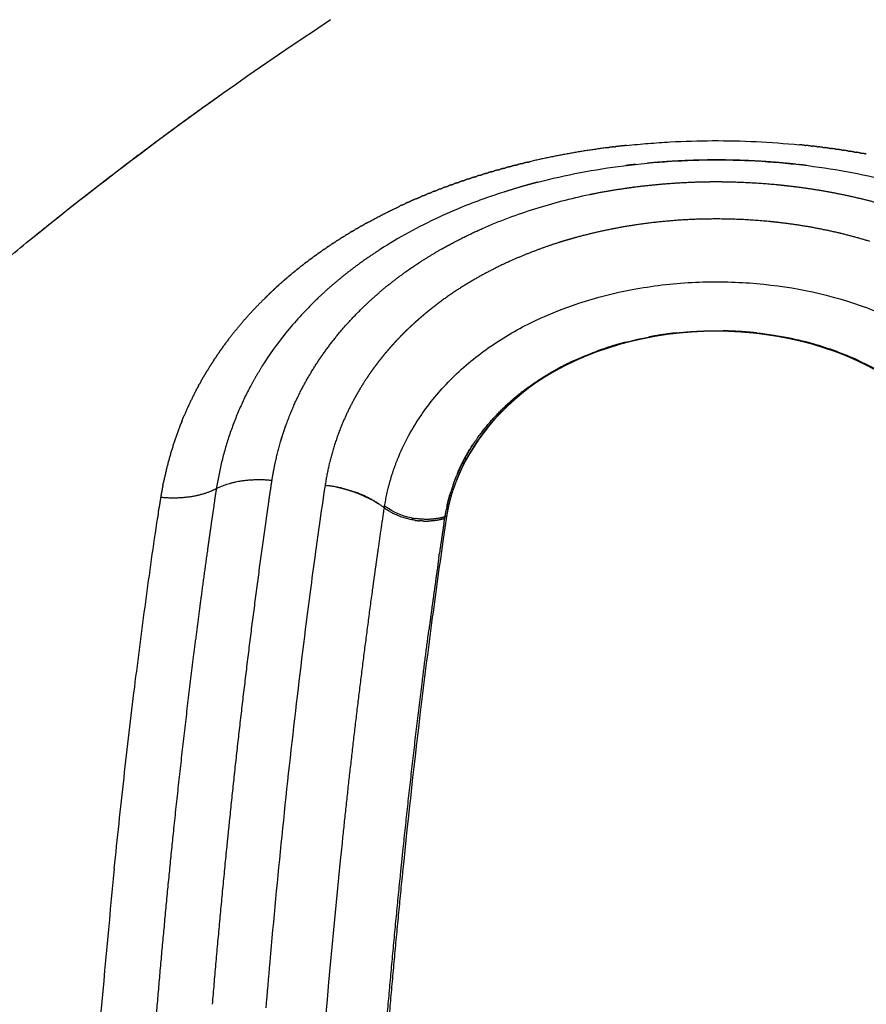
# Model space of a CAD drawing. Units: millimetres. Extents: x -1496 to 19075, y -569 to 13133.
# Drawn here: x 9379 to 9505, y 6122 to 6267 of the extents above; entities that cross this region are included whole.
import ezdxf

# ---------------------------------------------------------------- set-up
doc = ezdxf.new("R2010")
doc.units = ezdxf.units.MM
doc.layers.add('MAKE2D VISIBLE LINES', color=7, linetype='Continuous')
doc.dimstyles.new('Qitele', dxfattribs={"dimscale": 85, "dimtxt": 4, "dimasz": 5, "dimexe": 4, "dimexo": 0, "dimgap": 3, "dimtad": 1, "dimdec": 0, "dimrnd": 10, "dimzin": 1, "dimtxsty": 'Standard', "dimblk": 'OBLIQUE', "dimcen": 5, "dimdle": 4, "dimclrd": 256, "dimclre": 256, "dimclrt": 256, "dimadec": 0, "dimazin": 0, "dimtfac": 1, "dimtdec": 0, "dimtmove": 0, "dimatfit": 3, "dimldrblk": 'OBLIQUE', "dimfxl": 6, "dimfxlon": 1, "dimlwd": 40, "dimlwe": 30, "dimarcsym": 0})

# ---------------------------------------------------------------- blocks, each defined once
blk = doc.blocks.new('_Oblique')
at = {"color": 0, "linetype": 'ByBlock', "lineweight": -2}
blk.add_line((-0.5, -0.5), (0.5, 0.5), dxfattribs=at)
blk = doc.blocks.new('*D7')
at = {"lineweight": 30, "transparency": 16777216}
for p, q in [((4129.37, 10732.12), (4129.37, 11582.12)), ((14617.31, 10732.12), (14617.31, 11582.12))]:
    blk.add_line(p, q, dxfattribs=at)
at = {"lineweight": 40, "transparency": 16777216}
blk.add_line((3789.37, 11242.12), (14957.31, 11242.12), dxfattribs=at)
at = {"layer": 'Defpoints', "color": 0, "transparency": 16777216}
for p in [(14617.31, 11242.12), (14617.31, 6477.26), (4129.37, 5848.76)]:
    blk.add_point(p, dxfattribs=at)
at = {"lineweight": 40, "transparency": 16777216, "xscale": 425, "yscale": 425, "zscale": 425, "rotation": 180}
blk.add_blockref('_Oblique', (4129.37, 11242.12), dxfattribs=at)
at = {"lineweight": 40, "transparency": 16777216, "xscale": 425, "yscale": 425, "zscale": 425}
blk.add_blockref('_Oblique', (14617.31, 11242.12), dxfattribs=at)
at = {"transparency": 16777216, "insert": (9373.34, 11652.52), "char_height": 297.5, "attachment_point": 5}
blk.add_mtext('10490', dxfattribs=at)
blk = doc.blocks.new('*D9')
at = {"lineweight": 40, "transparency": 16777216}
blk.add_line((1760.02, 9206.99), (1760.02, 2320.84), dxfattribs=at)
at = {"lineweight": 30, "transparency": 16777216}
for p, q in [((2270.02, 8866.99), (1420.02, 8866.99)), ((2270.02, 2660.84), (1420.02, 2660.84))]:
    blk.add_line(p, q, dxfattribs=at)
at = {"layer": 'Defpoints', "color": 0, "transparency": 16777216}
for p in [(10730.47, 8866.99), (1760.02, 2660.84), (7072.08, 2660.84)]:
    blk.add_point(p, dxfattribs=at)
at = {"lineweight": 40, "transparency": 16777216, "xscale": 425, "yscale": 425, "zscale": 425}
for p, rotation in [((1760.02, 8866.99), 90), ((1760.02, 2660.84), 270)]:
    blk.add_blockref('_Oblique', p, dxfattribs=dict(at, rotation=rotation))
at = {"transparency": 16777216, "insert": (1349.62, 5744.66), "char_height": 297.5, "attachment_point": 5, "rotation": 90}
blk.add_mtext('6210', dxfattribs=at)
blk = doc.blocks.new('*D10')
at = {"lineweight": 40, "transparency": 16777216}
blk.add_line((1006.32, 11194.31), (1006.32, 236.83), dxfattribs=at)
at = {"lineweight": 30, "transparency": 16777216}
for p, q in [((1516.32, 10854.31), (666.32, 10854.31)), ((1516.32, 576.83), (666.32, 576.83))]:
    blk.add_line(p, q, dxfattribs=at)
at = {"layer": 'Defpoints', "color": 0, "transparency": 16777216}
for p in [(10598.75, 10854.31), (1006.32, 576.83), (6739.07, 576.83)]:
    blk.add_point(p, dxfattribs=at)
at = {"lineweight": 40, "transparency": 16777216, "xscale": 425, "yscale": 425, "zscale": 425}
for p, rotation in [((1006.32, 10854.31), 90), ((1006.32, 576.83), 270)]:
    blk.add_blockref('_Oblique', p, dxfattribs=dict(at, rotation=rotation))
at = {"transparency": 16777216, "insert": (595.92, 5744.66), "char_height": 297.5, "attachment_point": 5, "rotation": 90}
blk.add_mtext('10280', dxfattribs=at)

msp = doc.modelspace()

# ---------------------------------------------------------------- linework, layer by layer
at = {"layer": 'MAKE2D VISIBLE LINES'}
for points, knots in [([(9366.68, 6222.49), (9369.06, 6224.55), (9373.78, 6228.6), (9383.42, 6236.58), (9400.3, 6249.83), (9415.32, 6260.46), (9425.44, 6267.1)], [0, 0, 0, 0, 9.646853, 19.068806, 38.364433, 75.451501, 75.451501, 75.451501, 75.451501]), ([(9469.17, 6248.51), (9470.23, 6248.62), (9472.38, 6248.82), (9476.62, 6249.11), (9484.08, 6249.34), (9490.46, 6249.02), (9494.72, 6248.61)], [0, 0, 0, 0, 3.287818, 6.601552, 13.033091, 26.159635, 26.159635, 26.159635, 26.159635]), ([(9456.05, 6243.08), (9458.13, 6243.62), (9462.34, 6244.58), (9468.89, 6245.59), (9475.57, 6246.23), (9484.68, 6246.53), (9493.66, 6245.95), (9502.51, 6244.58), (9506.8, 6243.6), (9508.93, 6243.05)], [0, 0, 0, 0, 6.592856, 13.222743, 20.298807, 27.162424, 41.145672, 47.840239, 54.614012, 54.614012, 54.614012, 54.614012]), ([(9451.01, 6241.61), (9450.13, 6241.33), (9448.46, 6240.76), (9445.23, 6239.57), (9439.88, 6237.29), (9435.51, 6234.9), (9432.74, 6233.12)], [0, 0, 0, 0, 2.817944, 5.429356, 10.539377, 20.653596, 20.653596, 20.653596, 20.653596]), ([(9447.99, 6236.29), (9448.58, 6236.55), (9449.83, 6237.08), (9452.36, 6238.06), (9456.95, 6239.64), (9460.97, 6240.69), (9463.68, 6241.26)], [0, 0, 0, 0, 1.985136, 4.140012, 8.335177, 16.851822, 16.851822, 16.851822, 16.851822]), ([(9435.34, 6202.16), (9436.21, 6204.29), (9438.35, 6208.33), (9442.78, 6213.8), (9448.23, 6218.47), (9457.11, 6223.8), (9467.53, 6227.12), (9478.7, 6228.44), (9490.1, 6228.33), (9501.05, 6226.19), (9510.88, 6222), (9519.2, 6216.81), (9525.78, 6209.95), (9529.44, 6202.7), (9530.83, 6198.45), (9531.27, 6196.27), (9531.44, 6195.19)], [0, 0, 0, 0, 7.052566, 13.953096, 21.486466, 28.962906, 45.610622, 54.685745, 63.405816, 80.480548, 88.615237, 96.067659, 110.455682, 117.304156, 120.808891, 124.138386, 124.138386, 124.138386, 124.138386]), ([(9423.71, 6226.08), (9423.33, 6225.72), (9422.56, 6224.96), (9421.06, 6223.42), (9418.62, 6220.66), (9416.76, 6218.15), (9415.65, 6216.42)], [0, 0, 0, 0, 1.608593, 3.323134, 6.585307, 12.895555, 12.895555, 12.895555, 12.895555]), ([(9509.06, 6213.44), (9501.97, 6218.31), (9492.16, 6221.05), (9472.68, 6221.04), (9462.95, 6218.34), (9455.78, 6213.41)], [2.25, 2.25, 2.25, 2.25, 2.5, 2.5, 2.7499999, 2.7499999, 2.7499999, 2.7499999]), ([(9461.58, 6216.79), (9461.58, 6216.79), (9461.58, 6216.79), (9463.66, 6217.73), (9465.86, 6218.53), (9469.57, 6219.58), (9470.99, 6219.91), (9472.43, 6220.19)], [0.3125001, 0.3125001, 0.3125001, 0.3125001, 0.3125001, 0.3125001, 0.3750001, 0.3750001, 0.4131495, 0.4131495, 0.4131495, 0.4131495]), ([(9503.33, 6216.77), (9501.26, 6217.72), (9499.06, 6218.52), (9495.35, 6219.57), (9493.92, 6219.91), (9492.47, 6220.18)], [0.3125, 0.3125, 0.3125, 0.3125, 0.375, 0.375, 0.4133331, 0.4133331, 0.4133331, 0.4133331]), ([(9424.62, 6198.26), (9424.3, 6196.27), (9423.81, 6192.86), (9423.09, 6187.6), (9421.86, 6178.5), (9419.39, 6158.48), (9417.54, 6140.26), (9416.45, 6127.9)], [8.854658, 8.854658, 8.854658, 8.854658, 15.042985, 19.421014, 25.107795, 43.214511, 81.254845, 81.254845, 81.254845, 81.254845]), ([(9393.47, 6141.63), (9393.7, 6143.85), (9394.16, 6148.32), (9395.14, 6157.26), (9396.42, 6168.19), (9398.08, 6181.02), (9399.26, 6189.38), (9399.88, 6193.52)], [0, 0, 0, 0, 6.838556, 13.782092, 27.566106, 40.596168, 53.436811, 53.436811, 53.436811, 53.436811]), ([(9442.13, 6190.73), (9441.85, 6188.75), (9441.28, 6184.77), (9440.15, 6176.5), (9438.3, 6161.98), (9436.91, 6149.45), (9436.08, 6141.2)], [0, 0, 0, 0, 6.120062, 12.327002, 25.583475, 50.998756, 50.998756, 50.998756, 50.998756]), ([(9418.87, 5975.51), (9418.87, 5982.89), (9418.96, 5997.6), (9419.48, 6026.81), (9421.27, 6076.13), (9424.33, 6118.04), (9427.17, 6145.4)], [0, 0, 0, 0, 22.605662, 45.115923, 89.563765, 173.914508, 173.914508, 173.914508, 173.914508]), ([(9393.47, 6141.63), (9391.86, 6125.68), (9390.49, 6109.27), (9388.74, 6083.13), (9388.19, 6073.69), (9387.72, 6064.12)], [-4.7265334, -4.7265334, -4.7265334, -4.7265334, -4.5, -4.5, -4.3749586, -4.3749586, -4.3749586, -4.3749586])]:
    msp.add_open_spline(points, degree=3, knots=knots, dxfattribs=at)
for points, weights, degree in [([(9380.95, 6234.51), (9394.85, 6245.84), (9409.48, 6256.21)], [1, 0.999431632001, 1], 2), ([(9466.37, 6248.18), (9460.56, 6247.44), (9454.86, 6246.11)], [1, 0.998663786391, 1], 2), ([(9466.37, 6248.18), (9466.46, 6248.2), (9466.56, 6248.21)], [1, 0.999999702852, 1], 2), ([(9467.3, 6248.3), (9466.93, 6248.26), (9466.56, 6248.21)], [1, 0.99999516534, 1], 2), ([(9467.3, 6248.3), (9467.39, 6248.31), (9467.48, 6248.32)], [1, 0.99999975057, 1], 2), ([(9469.17, 6248.51), (9468.32, 6248.42), (9467.48, 6248.32)], [1, 0.999979640137, 1], 2), ([(9495.43, 6248.54), (9495.07, 6248.58), (9494.72, 6248.61)], [1, 0.999996074592, 1], 2), ([(9495.43, 6248.54), (9495.54, 6248.53), (9495.65, 6248.52)], [1, 0.999999577319, 1], 2), ([(9496.35, 6248.44), (9496, 6248.48), (9495.65, 6248.52)], [1, 0.999996220632, 1], 2), ([(9496.35, 6248.44), (9496.47, 6248.43), (9496.59, 6248.41)], [1, 0.99999952007, 1], 2), ([(9497.27, 6248.34), (9496.93, 6248.38), (9496.59, 6248.41)], [1, 0.999996363967, 1], 2), ([(9497.27, 6248.34), (9497.4, 6248.32), (9497.52, 6248.31)], [1, 0.999999458666, 1], 2), ([(9498.19, 6248.22), (9497.86, 6248.27), (9497.52, 6248.31)], [1, 0.99999621509, 1], 2), ([(9498.19, 6248.22), (9498.32, 6248.21), (9498.46, 6248.19)], [1, 0.999999389629, 1], 2), ([(9499.11, 6248.1), (9498.78, 6248.15), (9498.46, 6248.19)], [1, 0.999996278892, 1], 2), ([(9499.11, 6248.1), (9499.25, 6248.08), (9499.39, 6248.07)], [1, 0.999999317214, 1], 2), ([(9500.03, 6247.98), (9499.71, 6248.02), (9499.39, 6248.07)], [1, 0.999996328044, 1], 2), ([(9500.03, 6247.98), (9500.18, 6247.96), (9500.32, 6247.93)], [1, 0.999999240326, 1], 2), ([(9500.95, 6247.84), (9500.64, 6247.89), (9500.32, 6247.93)], [1, 0.999996368806, 1], 2), ([(9500.95, 6247.84), (9501.1, 6247.82), (9501.25, 6247.8)], [1, 0.999999156265, 1], 2), ([(9501.87, 6247.7), (9501.56, 6247.75), (9501.25, 6247.8)], [1, 0.999996407489, 1], 2), ([(9501.87, 6247.7), (9502.02, 6247.68), (9502.18, 6247.65)], [1, 0.999999052824, 1], 2), ([(9502.78, 6247.55), (9502.48, 6247.6), (9502.18, 6247.65)], [1, 0.999996450609, 1], 2), ([(9502.78, 6247.55), (9502.95, 6247.52), (9503.11, 6247.5)], [1, 0.999998932771, 1], 2), ([(9503.69, 6247.4), (9503.4, 6247.45), (9503.11, 6247.5)], [1, 0.999996503695, 1], 2), ([(9454.53, 6246.03), (9454.25, 6245.97), (9453.98, 6245.9)], [1, 0.999996522891, 1], 2), ([(9454.53, 6246.03), (9454.69, 6246.07), (9454.86, 6246.11)], [1, 0.999998856264, 1], 2), ([(9482.43, 6246.37), (9477.33, 6246.36), (9472.25, 6245.88)], [1, 0.998906391712, 1], 2), ([(9482.5, 6246.37), (9482.46, 6246.37), (9482.43, 6246.37)], [1, 0.999999959909, 1], 2), ([(9490.86, 6246.04), (9486.68, 6246.36), (9482.5, 6246.37)], [1, 0.999302583019, 1], 2), ([(9503.69, 6247.4), (9503.86, 6247.37), (9504.03, 6247.34)], [1, 0.999998807085, 1], 2), ([(9504.6, 6247.23), (9504.32, 6247.29), (9504.03, 6247.34)], [1, 0.99999654209, 1], 2), ([(9449.23, 6244.63), (9448.99, 6244.56), (9448.74, 6244.48)], [1, 0.999997145297, 1], 2), ([(9449.23, 6244.63), (9449.42, 6244.68), (9449.61, 6244.74)], [1, 0.999998310593, 1], 2), ([(9450.11, 6244.88), (9449.86, 6244.81), (9449.61, 6244.74)], [1, 0.999997085403, 1], 2), ([(9450.11, 6244.88), (9450.29, 6244.93), (9450.48, 6244.98)], [1, 0.999998415759, 1], 2), ([(9450.99, 6245.12), (9450.73, 6245.05), (9450.48, 6244.98)], [1, 0.999997024972, 1], 2), ([(9450.99, 6245.12), (9451.17, 6245.17), (9451.35, 6245.22)], [1, 0.999998512015, 1], 2), ([(9451.87, 6245.36), (9451.61, 6245.29), (9451.35, 6245.22)], [1, 0.999996956254, 1], 2), ([(9451.87, 6245.36), (9452.05, 6245.41), (9452.22, 6245.46)], [1, 0.999998604641, 1], 2), ([(9452.75, 6245.59), (9452.49, 6245.52), (9452.22, 6245.46)], [1, 0.999996871311, 1], 2), ([(9452.75, 6245.59), (9452.93, 6245.64), (9453.1, 6245.68)], [1, 0.999998695553, 1], 2), ([(9453.64, 6245.82), (9453.37, 6245.75), (9453.1, 6245.68)], [1, 0.99999661331, 1], 2), ([(9453.64, 6245.82), (9453.81, 6245.86), (9453.98, 6245.9)], [1, 0.999998776893, 1], 2), ([(9470.49, 6245.71), (9469.76, 6245.63), (9469.04, 6245.54)], [1, 0.999979134317, 1], 2), ([(9492.53, 6245.89), (9491.74, 6245.97), (9490.95, 6246.03)], [1, 0.999974669611, 1], 2), ([(9494.2, 6245.73), (9493.42, 6245.81), (9492.64, 6245.88)], [1, 0.99997466864, 1], 2), ([(9495.74, 6245.55), (9495.12, 6245.63), (9494.5, 6245.69)], [1, 0.999983548711, 1], 2), ([(9444.93, 6243.27), (9444.72, 6243.19), (9444.5, 6243.12)], [1, 0.999997357887, 1], 2), ([(9444.93, 6243.27), (9445.13, 6243.34), (9445.34, 6243.41)], [1, 0.999997696727, 1], 2), ([(9445.78, 6243.55), (9445.56, 6243.48), (9445.34, 6243.41)], [1, 0.999997343261, 1], 2), ([(9445.78, 6243.55), (9445.98, 6243.62), (9446.18, 6243.68)], [1, 0.999997826084, 1], 2), ([(9446.63, 6243.83), (9446.41, 6243.76), (9446.18, 6243.68)], [1, 0.999997254191, 1], 2), ([(9446.63, 6243.83), (9446.83, 6243.89), (9447.03, 6243.96)], [1, 0.999997946452, 1], 2), ([(9447.49, 6244.1), (9447.26, 6244.03), (9447.03, 6243.96)], [1, 0.999997238026, 1], 2), ([(9447.49, 6244.1), (9447.69, 6244.16), (9447.88, 6244.22)], [1, 0.999998064361, 1], 2), ([(9448.36, 6244.37), (9448.12, 6244.3), (9447.88, 6244.22)], [1, 0.99999720344, 1], 2), ([(9448.36, 6244.37), (9448.55, 6244.43), (9448.74, 6244.48)], [1, 0.999998183102, 1], 2), ([(9470.39, 6242.38), (9475.62, 6243.05), (9480.9, 6243.15)], [1, 0.998543013414, 1], 2), ([(9480.9, 6243.15), (9481.27, 6243.15), (9481.64, 6243.16)], [1, 0.999990714441, 1], 2), ([(9481.64, 6243.16), (9482.39, 6243.16), (9483.13, 6243.16)], [1, 0.999960983514, 1], 2), ([(9483.13, 6243.16), (9483.5, 6243.15), (9483.87, 6243.15)], [1, 0.999992215227, 1], 2), ([(9483.87, 6243.15), (9487.68, 6243.08), (9491.46, 6242.72)], [1, 0.999229130804, 1], 2), ([(9440.79, 6241.75), (9440.6, 6241.67), (9440.4, 6241.6)], [1, 0.99999741161, 1], 2), ([(9440.79, 6241.75), (9441, 6241.83), (9441.21, 6241.92)], [1, 0.999996928995, 1], 2), ([(9441.6, 6242.07), (9441.41, 6241.99), (9441.21, 6241.92)], [1, 0.999997403665, 1], 2), ([(9441.6, 6242.07), (9441.81, 6242.15), (9442.02, 6242.23)], [1, 0.999997103986, 1], 2), ([(9442.43, 6242.38), (9442.23, 6242.3), (9442.02, 6242.23)], [1, 0.999997394194, 1], 2), ([(9442.43, 6242.38), (9442.64, 6242.45), (9442.84, 6242.53)], [1, 0.999997268973, 1], 2), ([(9443.26, 6242.68), (9443.05, 6242.61), (9442.84, 6242.53)], [1, 0.999997383375, 1], 2), ([(9443.26, 6242.68), (9443.46, 6242.75), (9443.67, 6242.83)], [1, 0.999997413976, 1], 2), ([(9444.09, 6242.98), (9443.88, 6242.9), (9443.67, 6242.83)], [1, 0.999997371265, 1], 2), ([(9444.09, 6242.98), (9444.3, 6243.05), (9444.5, 6243.12)], [1, 0.999997556647, 1], 2), ([(9454.32, 6242.61), (9452.66, 6242.14), (9451.01, 6241.61)], [1, 0.999832536286, 1], 2), ([(9456.05, 6243.08), (9455.18, 6242.85), (9454.32, 6242.61)], [1, 0.999956903265, 1], 2), ([(9464.47, 6241.42), (9466.77, 6241.87), (9469.1, 6242.2)], [1, 0.99961602217, 1], 2), ([(9469.1, 6242.2), (9469.74, 6242.29), (9470.39, 6242.38)], [1, 0.999976875249, 1], 2), ([(9491.46, 6242.72), (9492.14, 6242.65), (9492.82, 6242.57)], [1, 0.999974376242, 1], 2), ([(9492.82, 6242.57), (9492.89, 6242.57), (9492.96, 6242.56)], [1, 0.999999702373, 1], 2), ([(9492.96, 6242.56), (9497.4, 6242.06), (9501.77, 6241.12)], [1, 0.998722257192, 1], 2), ([(9436.8, 6240.07), (9437.02, 6240.17), (9437.23, 6240.26)], [1, 0.999996239449, 1], 2), ([(9437.98, 6240.59), (9437.61, 6240.43), (9437.23, 6240.26)], [1, 0.999988811639, 1], 2), ([(9437.98, 6240.59), (9438.39, 6240.77), (9438.81, 6240.94)], [1, 0.99998634742, 1], 2), ([(9439.17, 6241.1), (9438.99, 6241.02), (9438.81, 6240.94)], [1, 0.999997433623, 1], 2), ([(9439.17, 6241.1), (9439.39, 6241.19), (9439.6, 6241.27)], [1, 0.999996568132, 1], 2), ([(9439.98, 6241.43), (9439.79, 6241.35), (9439.6, 6241.27)], [1, 0.999997417821, 1], 2), ([(9439.98, 6241.43), (9440.19, 6241.51), (9440.4, 6241.6)], [1, 0.999996750203, 1], 2), ([(9463.68, 6241.26), (9464.07, 6241.34), (9464.47, 6241.42)], [1, 0.999987409186, 1], 2), ([(9501.77, 6241.12), (9503.92, 6240.66), (9506.04, 6240.09)], [1, 0.999680096538, 1], 2), ([(9430.75, 6237.04), (9433.18, 6238.38), (9435.68, 6239.55)], [1, 0.999434515599, 1], 2), ([(9436.02, 6239.71), (9435.85, 6239.64), (9435.68, 6239.56)], [1, 0.999997512782, 1], 2), ([(9436.02, 6239.71), (9436.24, 6239.81), (9436.46, 6239.91)], [1, 0.999996138073, 1], 2), ([(9436.8, 6240.07), (9436.63, 6239.99), (9436.46, 6239.91)], [1, 0.999997496301, 1], 2), ([(9482.46, 6237.64), (9476.54, 6237.65), (9470.68, 6236.78)], [1, 0.997291681692, 1], 2), ([(9490.4, 6237.25), (9486.44, 6237.64), (9482.46, 6237.64)], [1, 0.998851056829, 1], 2), ([(9428.58, 6235.79), (9428.79, 6235.92), (9429, 6236.04)], [1, 0.999994986647, 1], 2), ([(9429.3, 6236.21), (9429.15, 6236.13), (9429, 6236.04)], [1, 0.999997574321, 1], 2), ([(9429.3, 6236.21), (9429.51, 6236.34), (9429.72, 6236.46)], [1, 0.999995101912, 1], 2), ([(9430.02, 6236.63), (9429.87, 6236.54), (9429.72, 6236.46)], [1, 0.99999757637, 1], 2), ([(9430.02, 6236.63), (9430.23, 6236.75), (9430.45, 6236.87)], [1, 0.999995223161, 1], 2), ([(9430.75, 6237.04), (9430.6, 6236.95), (9430.45, 6236.87)], [1, 0.999997575842, 1], 2), ([(9442.99, 6233.84), (9445.44, 6235.17), (9447.99, 6236.29)], [1, 0.999133933258, 1], 2), ([(9470.68, 6236.78), (9466.09, 6236.11), (9461.61, 6234.88)], [1, 0.998111272242, 1], 2), ([(9491.58, 6237.13), (9490.99, 6237.19), (9490.4, 6237.25)], [1, 0.999972026946, 1], 2), ([(9491.71, 6237.11), (9491.64, 6237.12), (9491.58, 6237.13)], [1, 0.999999626718, 1], 2), ([(9500.66, 6235.54), (9496.23, 6236.59), (9491.71, 6237.11)], [1, 0.998217872475, 1], 2), ([(9426.47, 6234.48), (9426.33, 6234.39), (9426.19, 6234.3)], [1, 0.999997383494, 1], 2), ([(9426.47, 6234.48), (9426.68, 6234.62), (9426.88, 6234.75)], [1, 0.999994607827, 1], 2), ([(9427.17, 6234.93), (9427.03, 6234.84), (9426.88, 6234.75)], [1, 0.999997404558, 1], 2), ([(9427.17, 6234.93), (9427.38, 6235.06), (9427.58, 6235.18)], [1, 0.999994776828, 1], 2), ([(9427.87, 6235.36), (9427.73, 6235.27), (9427.58, 6235.18)], [1, 0.999997561954, 1], 2), ([(9427.87, 6235.36), (9428.08, 6235.49), (9428.29, 6235.62)], [1, 0.999994878065, 1], 2), ([(9428.58, 6235.79), (9428.44, 6235.7), (9428.29, 6235.62)], [1, 0.999997569556, 1], 2), ([(9461.61, 6234.88), (9460.52, 6234.58), (9459.43, 6234.24)], [1, 0.999861718347, 1], 2), ([(9500.79, 6235.51), (9500.72, 6235.53), (9500.66, 6235.54)], [1, 0.999999589443, 1], 2), ([(9505.14, 6234.32), (9502.98, 6234.98), (9500.79, 6235.51)], [1, 0.999523253103, 1], 2), ([(9424.42, 6233.12), (9424.28, 6233.02), (9424.15, 6232.93)], [1, 0.999997263102, 1], 2), ([(9424.42, 6233.12), (9424.62, 6233.25), (9424.82, 6233.39)], [1, 0.999994200436, 1], 2), ([(9425.1, 6233.58), (9424.96, 6233.48), (9424.82, 6233.39)], [1, 0.999997329881, 1], 2), ([(9425.09, 6233.58), (9425.3, 6233.71), (9425.5, 6233.85)], [1, 0.999994316496, 1], 2), ([(9425.78, 6234.03), (9425.64, 6233.94), (9425.5, 6233.85)], [1, 0.999997360769, 1], 2), ([(9425.78, 6234.03), (9425.98, 6234.17), (9426.19, 6234.3)], [1, 0.999994464404, 1], 2), ([(9432.74, 6233.12), (9430.94, 6231.97), (9429.23, 6230.7)], [1, 0.999472152181, 1], 2), ([(9438.7, 6231.3), (9440.22, 6232.28), (9441.79, 6233.18)], [1, 0.999587460174, 1], 2), ([(9441.79, 6233.18), (9441.97, 6233.28), (9442.16, 6233.38)], [1, 0.999994727273, 1], 2), ([(9442.16, 6233.38), (9442.57, 6233.62), (9442.99, 6233.84)], [1, 0.999973618286, 1], 2), ([(9459.15, 6234.15), (9455.53, 6233), (9452.06, 6231.45)], [1, 0.998361790648, 1], 2), ([(9459.43, 6234.24), (9459.29, 6234.19), (9459.15, 6234.15)], [1, 0.999997709591, 1], 2), ([(9421.81, 6231.22), (9421.99, 6231.36), (9422.18, 6231.5)], [1, 0.999993897807, 1], 2), ([(9422.45, 6231.7), (9422.31, 6231.6), (9422.18, 6231.5)], [1, 0.999996909356, 1], 2), ([(9422.45, 6231.7), (9422.64, 6231.84), (9422.83, 6231.98)], [1, 0.999993968713, 1], 2), ([(9423.09, 6232.18), (9422.96, 6232.08), (9422.83, 6231.98)], [1, 0.999997045396, 1], 2), ([(9423.09, 6232.18), (9423.29, 6232.32), (9423.48, 6232.46)], [1, 0.999994036807, 1], 2), ([(9423.75, 6232.65), (9423.62, 6232.55), (9423.48, 6232.46)], [1, 0.999997165924, 1], 2), ([(9423.75, 6232.65), (9423.95, 6232.79), (9424.15, 6232.93)], [1, 0.999994116066, 1], 2), ([(9419.94, 6229.74), (9420.11, 6229.88), (9420.29, 6230.03)], [1, 0.999993603268, 1], 2), ([(9420.55, 6230.24), (9420.42, 6230.13), (9420.29, 6230.03)], [1, 0.999996648032, 1], 2), ([(9420.55, 6230.24), (9420.73, 6230.38), (9420.91, 6230.52)], [1, 0.999993699949, 1], 2), ([(9421.17, 6230.73), (9421.04, 6230.63), (9420.91, 6230.52)], [1, 0.999996736272, 1], 2), ([(9421.17, 6230.73), (9421.36, 6230.87), (9421.54, 6231.02)], [1, 0.999993793564, 1], 2), ([(9421.81, 6231.22), (9421.67, 6231.12), (9421.54, 6231.02)], [1, 0.999996819643, 1], 2), ([(9429.23, 6230.7), (9427.98, 6229.78), (9426.78, 6228.79)], [1, 0.999673081489, 1], 2), ([(9436.51, 6229.81), (9436.88, 6230.07), (9437.25, 6230.33)], [1, 0.999970503548, 1], 2), ([(9437.25, 6230.33), (9437.42, 6230.45), (9437.6, 6230.56)], [1, 0.999993946334, 1], 2), ([(9437.6, 6230.56), (9437.97, 6230.82), (9438.35, 6231.07)], [1, 0.999971537706, 1], 2), ([(9438.35, 6231.07), (9438.53, 6231.18), (9438.7, 6231.3)], [1, 0.999994205595, 1], 2), ([(9452.06, 6231.45), (9447.8, 6229.55), (9443.91, 6226.99)], [1, 0.996745907481, 1], 2), ([(9418.74, 6228.73), (9418.61, 6228.62), (9418.48, 6228.5)], [1, 0.999996348368, 1], 2), ([(9418.74, 6228.73), (9418.91, 6228.87), (9419.08, 6229.02)], [1, 0.999993636797, 1], 2), ([(9419.33, 6229.24), (9419.21, 6229.13), (9419.08, 6229.02)], [1, 0.999996454448, 1], 2), ([(9419.33, 6229.24), (9419.51, 6229.38), (9419.68, 6229.53)], [1, 0.999993532289, 1], 2), ([(9419.94, 6229.74), (9419.81, 6229.63), (9419.68, 6229.53)], [1, 0.999996554344, 1], 2), ([(9426.78, 6228.79), (9425.2, 6227.49), (9423.71, 6226.08)], [1, 0.999364054345, 1], 2), ([(9430.22, 6224.57), (9433.17, 6227.43), (9436.51, 6229.81)], [1, 0.997098079298, 1], 2), ([(9417, 6227.17), (9416.88, 6227.05), (9416.75, 6226.93)], [1, 0.999996241959, 1], 2), ([(9417, 6227.17), (9417.16, 6227.31), (9417.32, 6227.46)], [1, 0.999993925573, 1], 2), ([(9417.57, 6227.69), (9417.45, 6227.58), (9417.32, 6227.46)], [1, 0.999996119482, 1], 2), ([(9417.57, 6227.69), (9417.73, 6227.84), (9417.9, 6227.99)], [1, 0.999993816412, 1], 2), ([(9418.15, 6228.21), (9418.02, 6228.1), (9417.9, 6227.99)], [1, 0.999996236591, 1], 2), ([(9418.15, 6228.21), (9418.32, 6228.36), (9418.48, 6228.5)], [1, 0.999993719817, 1], 2), ([(9410.36, 6219.86), (9412.79, 6223.04), (9415.64, 6225.85)], [1, 0.9976488334, 1], 2), ([(9415.89, 6226.1), (9415.76, 6225.98), (9415.64, 6225.85)], [1, 0.999995885458, 1], 2), ([(9415.89, 6226.1), (9416.04, 6226.25), (9416.19, 6226.4)], [1, 0.999994073937, 1], 2), ([(9416.44, 6226.64), (9416.32, 6226.52), (9416.19, 6226.4)], [1, 0.999996068978, 1], 2), ([(9416.44, 6226.64), (9416.6, 6226.78), (9416.75, 6226.93)], [1, 0.999994000515, 1], 2), ([(9443.91, 6226.99), (9441.79, 6225.59), (9439.82, 6223.98)], [1, 0.998767999064, 1], 2), ([(9423.96, 6217.16), (9426.72, 6221.18), (9430.22, 6224.57)], [1, 0.995100021959, 1], 2), ([(9438.93, 6223.24), (9438.63, 6222.98), (9438.32, 6222.72)], [1, 0.99996620283, 1], 2), ([(9439.2, 6223.47), (9439.06, 6223.36), (9438.93, 6223.24)], [1, 0.999993841764, 1], 2), ([(9439.82, 6223.98), (9439.51, 6223.73), (9439.2, 6223.47)], [1, 0.999967719256, 1], 2), ([(9437.23, 6221.72), (9436.94, 6221.45), (9436.65, 6221.17)], [1, 0.999962917111, 1], 2), ([(9437.48, 6221.95), (9437.35, 6221.84), (9437.23, 6221.72)], [1, 0.999993705051, 1], 2), ([(9438.07, 6222.49), (9437.77, 6222.22), (9437.48, 6221.95)], [1, 0.999964598639, 1], 2), ([(9438.32, 6222.72), (9438.2, 6222.6), (9438.07, 6222.49)], [1, 0.999993750892, 1], 2), ([(9410.36, 6219.86), (9410.24, 6219.69), (9410.12, 6219.53)], [1, 0.999993170058, 1], 2), ([(9435.63, 6220.14), (9435.35, 6219.85), (9435.07, 6219.56)], [1, 0.999959296618, 1], 2), ([(9435.85, 6220.37), (9435.74, 6220.25), (9435.63, 6220.14)], [1, 0.999993751263, 1], 2), ([(9436.42, 6220.94), (9436.13, 6220.66), (9435.85, 6220.37)], [1, 0.999961141923, 1], 2), ([(9436.65, 6221.17), (9436.53, 6221.05), (9436.42, 6220.94)], [1, 0.999993707272, 1], 2), ([(9476.5, 6220.8), (9474.45, 6220.57), (9472.43, 6220.19)], [1, 0.999274547273, 1], 2), ([(9476.5, 6220.8), (9479.96, 6221.17), (9483.44, 6221.11)], [1, 0.99812391463, 1], 2), ([(9488.38, 6220.8), (9485.91, 6221.06), (9483.44, 6221.11)], [1, 0.998994098261, 1], 2), ([(9488.38, 6220.8), (9490.44, 6220.57), (9492.47, 6220.18)], [1, 0.999252750217, 1], 2), ([(9409.47, 6218.65), (9409.34, 6218.48), (9409.22, 6218.31)], [1, 0.99999252303, 1], 2), ([(9409.47, 6218.65), (9409.57, 6218.79), (9409.66, 6218.92)], [1, 0.99999507015, 1], 2), ([(9409.91, 6219.26), (9409.79, 6219.09), (9409.66, 6218.92)], [1, 0.999992853203, 1], 2), ([(9409.91, 6219.26), (9410.01, 6219.39), (9410.12, 6219.53)], [1, 0.99999498559, 1], 2), ([(9434.12, 6218.5), (9433.85, 6218.19), (9433.59, 6217.88)], [1, 0.999955390005, 1], 2), ([(9434.32, 6218.73), (9434.22, 6218.61), (9434.12, 6218.5)], [1, 0.999993963154, 1], 2), ([(9434.86, 6219.33), (9434.59, 6219.03), (9434.32, 6218.73)], [1, 0.999957371213, 1], 2), ([(9435.07, 6219.56), (9434.97, 6219.44), (9434.86, 6219.33)], [1, 0.999993830491, 1], 2), ([(9468.91, 6219.4), (9466.82, 6218.85), (9464.79, 6218.1)], [1, 0.998924435496, 1], 2), ([(9408.19, 6216.79), (9408.28, 6216.93), (9408.37, 6217.06)], [1, 0.999995288438, 1], 2), ([(9408.61, 6217.42), (9408.49, 6217.24), (9408.37, 6217.06)], [1, 0.999991207356, 1], 2), ([(9408.61, 6217.42), (9408.7, 6217.55), (9408.79, 6217.68)], [1, 0.999995229525, 1], 2), ([(9409.03, 6218.04), (9408.91, 6217.86), (9408.79, 6217.68)], [1, 0.999991115935, 1], 2), ([(9409.03, 6218.04), (9409.13, 6218.17), (9409.22, 6218.31)], [1, 0.999995171829, 1], 2), ([(9423.8, 6216.92), (9423.88, 6217.04), (9423.96, 6217.16)], [1, 0.999995130698, 1], 2), ([(9432.89, 6217.02), (9432.8, 6216.91), (9432.71, 6216.8)], [1, 0.999994386667, 1], 2), ([(9433.4, 6217.66), (9433.14, 6217.34), (9432.89, 6217.02)], [1, 0.999953346224, 1], 2), ([(9433.59, 6217.88), (9433.5, 6217.77), (9433.4, 6217.66)], [1, 0.999994149057, 1], 2), ([(9408.19, 6216.79), (9407.66, 6215.98), (9407.16, 6215.15)], [1, 0.999836495702, 1], 2), ([(9415.29, 6215.84), (9414.42, 6214.44), (9413.63, 6213)], [1, 0.999553726071, 1], 2), ([(9415.65, 6216.42), (9415.46, 6216.13), (9415.28, 6215.85)], [1, 0.999976004196, 1], 2), ([(9421.3, 6212.75), (9422.44, 6214.9), (9423.8, 6216.92)], [1, 0.998602398222, 1], 2), ([(9432.04, 6215.92), (9431.79, 6215.59), (9431.55, 6215.25)], [1, 0.99994912823, 1], 2), ([(9432.21, 6216.14), (9432.12, 6216.03), (9432.04, 6215.92)], [1, 0.999994673111, 1], 2), ([(9432.71, 6216.8), (9432.45, 6216.47), (9432.21, 6216.14)], [1, 0.999951262309, 1], 2), ([(9461.58, 6216.79), (9459.61, 6215.89), (9457.75, 6214.8)], [1, 0.998652157101, 1], 2), ([(9503.33, 6216.77), (9504.9, 6216.05), (9506.4, 6215.21)], [1, 0.999160640097, 1], 2), ([(9406.27, 6213.63), (9406.7, 6214.39), (9407.16, 6215.15)], [1, 0.999896519398, 1], 2), ([(9430.78, 6214.13), (9428.42, 6210.58), (9426.85, 6206.61)], [1, 0.994627411836, 1], 2), ([(9430.92, 6214.33), (9430.85, 6214.23), (9430.78, 6214.13)], [1, 0.999995374478, 1], 2), ([(9431.4, 6215.03), (9431.15, 6214.69), (9430.92, 6214.33)], [1, 0.999946967166, 1], 2), ([(9431.55, 6215.25), (9431.47, 6215.14), (9431.4, 6215.03)], [1, 0.99999500419, 1], 2), ([(9454.34, 6212.54), (9455.98, 6213.76), (9457.75, 6214.8)], [1, 0.998618089895, 1], 2), ([(9405.91, 6212.98), (9405.79, 6212.77), (9405.68, 6212.55)], [1, 0.99998711155, 1], 2), ([(9405.91, 6212.98), (9405.97, 6213.09), (9406.03, 6213.21)], [1, 0.999996938756, 1], 2), ([(9406.27, 6213.63), (9406.15, 6213.42), (9406.03, 6213.21)], [1, 0.999991338842, 1], 2), ([(9413.63, 6213), (9409.8, 6205.81), (9408.54, 6197.76)], [1, 0.985945217309, 1], 2), ([(9417.21, 6201.38), (9418.46, 6207.35), (9421.3, 6212.75)], [1, 0.990400215688, 1], 2), ([(9405.56, 6212.33), (9404.59, 6210.48), (9403.77, 6208.55)], [1, 0.999116380247, 1], 2), ([(9405.56, 6212.33), (9405.62, 6212.44), (9405.68, 6212.55)], [1, 0.999996894065, 1], 2), ([(9454.34, 6212.53), (9452.38, 6211.08), (9450.64, 6209.37)], [1, 0.997654357658, 1], 2), ([(9403.43, 6207.7), (9403.6, 6208.13), (9403.77, 6208.55)], [1, 0.999966465198, 1], 2), ([(9447.11, 6205.23), (9448.7, 6207.45), (9450.64, 6209.37)], [1, 0.996483624641, 1], 2), ([(9403.43, 6207.7), (9401.67, 6203.32), (9400.73, 6198.69)], [1, 0.995884670627, 1], 2), ([(9418.1, 6204.9), (9418.43, 6206.06), (9418.85, 6207.2)], [1, 0.999363662621, 1], 2), ([(9426.85, 6206.61), (9425.8, 6203.92), (9425.05, 6201.12), (9424.62, 6198.26)], [1, 0.995957228588, 0.995957228588, 1], 3), ([(9447.11, 6205.23), (9445.27, 6202.62), (9444.04, 6199.67)], [1, 0.994177476861, 1], 2), ([(9444.18, 6200.01), (9445.19, 6202.43), (9446.67, 6204.6)], [1, 0.994652564952, 1], 2), ([(9416.77, 6198.98), (9416.96, 6200.19), (9417.21, 6201.38)], [1, 0.999686524661, 1], 2), ([(9433.42, 6195.2), (9433.99, 6198.79), (9435.34, 6202.16)], [1, 0.993597046366, 1], 2), ([(9443.52, 6198.28), (9443.77, 6198.98), (9444.04, 6199.67)], [1, 0.99976702042, 1], 2), ([(9400.65, 6198.29), (9400.47, 6197.39), (9400.32, 6196.48)], [1, 0.999859109568, 1], 2), ([(9400.65, 6198.29), (9400.69, 6198.49), (9400.73, 6198.69)], [1, 0.999995890132, 1], 2), ([(9416.77, 6198.98), (9411.95, 6199.48), (9408.54, 6197.76)], [1, 0.924141231266, 1], 2), ([(9416.55, 6197.49), (9416.65, 6198.24), (9416.77, 6198.98)], [1, 0.999974130184, 1], 2), ([(9433.38, 6194.93), (9429.9, 6197.72), (9424.62, 6198.26)], [1, 0.910567199096, 1], 2), ([(9443.51, 6198.29), (9442.92, 6196.53), (9442.54, 6194.71)], [1, 0.998205151443, 1], 2), ([(9408.54, 6197.76), (9405.13, 6196), (9400.32, 6196.48)], [1, 0.924278393231, 1], 2), ([(9408.54, 6197.76), (9408.34, 6196.48), (9408.16, 6195.2)], [1, 0.99997793513, 1], 2), ([(9416.32, 6196), (9416.43, 6196.75), (9416.54, 6197.49)], [1, 0.999995927392, 1], 2), ([(9442.61, 6195.08), (9442.83, 6196.17), (9443.17, 6197.23)], [1, 0.998604804495, 1], 2), ([(9443.4, 6197.24), (9443.08, 6196.19), (9442.84, 6195.12)], [1, 0.999101751094, 1], 2), ([(9400.32, 6196.48), (9400.2, 6195.74), (9400.09, 6195)], [1, 0.999989608098, 1], 2), ([(9408.17, 6195.2), (9407.91, 6193.49), (9407.67, 6191.78)], [1, 0.999994932168, 1], 2), ([(9415.9, 6192.99), (9416.11, 6194.49), (9416.33, 6196)], [1, 0.999996326176, 1], 2), ([(9433.38, 6194.93), (9433.4, 6195.07), (9433.42, 6195.2)], [1, 0.999996879786, 1], 2), ([(9433.62, 6195.05), (9433.52, 6195.12), (9433.42, 6195.2)], [1, 0.999836642842, 1], 2), ([(9442.84, 6195.12), (9442.69, 6194.41), (9442.57, 6193.69)], [1, 0.99955019662, 1], 2), ([(9399.98, 6194.26), (9399.93, 6193.89), (9399.87, 6193.52)], [1, 0.99999923123, 1], 2), ([(9399.99, 6194.26), (9400.04, 6194.63), (9400.1, 6195)], [1, 0.999999997917, 1], 2), ([(9432.51, 6189.03), (9432.93, 6191.99), (9433.38, 6194.93)], [1, 0.999977919335, 1], 2), ([(9437.94, 6193.1), (9435.2, 6193.51), (9433.38, 6194.93)], [0.875685108056, 0.867397448593, 1], 2), ([(9433.62, 6195.05), (9433.62, 6195.05), (9433.63, 6195.04)], [1, 0.999998955348, 1], 2), ([(9442.57, 6193.69), (9442.35, 6192.21), (9442.13, 6190.73)], [1, 0.999998522172, 1], 2), ([(9442.34, 6193.62), (9442.44, 6194.16), (9442.54, 6194.71)], [1, 0.999999278187, 1], 2), ([(9442.46, 6193.65), (9442.4, 6193.63), (9442.34, 6193.62)], [1, 0.999983046008, 1], 2), ([(9442.46, 6193.65), (9442.51, 6193.67), (9442.57, 6193.69)], [1, 0.999982241822, 1], 2), ([(9410.51, 6148.61), (9412.78, 6170.85), (9415.9, 6192.99)], [1, 0.999822622092, 1], 2), ([(9437.36, 6193.47), (9437.66, 6193.41), (9437.97, 6193.36)], [1, 0.999641392153, 1], 2), ([(9437.94, 6193.1), (9438.26, 6193.06), (9438.58, 6193.03)], [1, 0.999608332389, 1], 2), ([(9441.81, 6193.48), (9439.9, 6193.06), (9437.97, 6193.37)], [1, 0.983349188517, 1], 2), ([(9439.21, 6192.99), (9438.9, 6193), (9438.58, 6193.03)], [1, 0.999603747405, 1], 2), ([(9439.21, 6192.99), (9439.52, 6192.98), (9439.84, 6192.99)], [1, 0.999593602169, 1], 2), ([(9442.3, 6193.36), (9441.09, 6193), (9439.84, 6192.99)], [1, 0.990642991064, 1], 2), ([(9442.18, 6192.63), (9441.83, 6190.43), (9441.52, 6188.23)], [1, 0.999952048385, 1], 2), ([(9441.81, 6193.47), (9441.83, 6193.48), (9441.85, 6193.48)], [1, 0.999997007977, 1], 2), ([(9442.08, 6193.54), (9441.97, 6193.51), (9441.85, 6193.48)], [1, 0.999888452617, 1], 2), ([(9442.08, 6193.54), (9442.09, 6193.54), (9442.1, 6193.55)], [1, 0.999998998579, 1], 2), ([(9442.34, 6193.61), (9442.22, 6193.58), (9442.1, 6193.55)], [1, 0.999857903029, 1], 2), ([(9442.18, 6192.63), (9442.23, 6193), (9442.3, 6193.36)], [1, 0.999994665371, 1], 2), ([(9442.3, 6193.36), (9442.32, 6193.49), (9442.34, 6193.62)], [1, 0.99999425582, 1], 2), ([(9407.67, 6191.78), (9407.56, 6191.04), (9407.46, 6190.31)], [1, 0.999999825114, 1], 2), ([(9407.46, 6190.31), (9407.35, 6189.55), (9407.24, 6188.8)], [1, 0.999999680982, 1], 2), ([(9407.25, 6188.8), (9406.76, 6185.35), (9406.3, 6181.9)], [1, 0.999994437436, 1], 2), ([(9432.09, 6186.05), (9432.3, 6187.54), (9432.51, 6189.03)], [1, 0.9999983527, 1], 2), ([(9441.42, 6187.49), (9441.47, 6187.86), (9441.52, 6188.23)], [1, 0.999999959091, 1], 2), ([(9441.42, 6187.49), (9440.67, 6182.26), (9439.98, 6177.02)], [1, 0.9999870067, 1], 2), ([(9431.68, 6183.05), (9431.88, 6184.55), (9432.09, 6186.05)], [1, 0.999999006571, 1], 2), ([(9427.17, 6145.4), (9429.12, 6164.26), (9431.68, 6183.05)], [1, 0.999871306395, 1], 2), ([(9406.3, 6181.9), (9406.15, 6180.74), (9406, 6179.58)], [1, 0.999999317787, 1], 2), ([(9406, 6179.58), (9405.59, 6176.46), (9405.19, 6173.34)], [1, 0.999995772782, 1], 2), ([(9439, 6169.39), (9439.48, 6173.21), (9439.98, 6177.02)], [1, 0.999992981295, 1], 2), ([(9405.19, 6173.34), (9403.58, 6160.44), (9402.23, 6147.52)], [1, 0.999945512859, 1], 2), ([(9436.12, 6144.16), (9437.43, 6156.78), (9439, 6169.38)], [1, 0.99994953504, 1], 2), ([(9439, 6169.39), (9439, 6169.39), (9439, 6169.38)], [1, 0.999999999988, 1], 2), ([(9410.17, 6145.28), (9410.33, 6146.94), (9410.51, 6148.61)], [1, 0.999999102541, 1], 2), ([(9402.23, 6147.52), (9399.96, 6125.54), (9398.36, 6103.5)], [1, 0.999880876154, 1], 2), ([(9407.98, 6121.57), (9408.98, 6133.43), (9410.17, 6145.28)], [1, 0.999965001708, 1], 2), ([(9435.78, 6140.92), (9435.95, 6142.53), (9436.11, 6144.14)], [1, 0.999999181284, 1], 2), ([(9436.12, 6144.16), (9436.11, 6144.15), (9436.11, 6144.14)], [1, 0.999999999981, 1], 2), ([(9431.57, 6090.49), (9433.24, 6115.73), (9435.78, 6140.9)], [1, 0.999851457052, 1], 2), ([(9436.04, 6140.85), (9434.72, 6127.81), (9433.65, 6114.75)], [1, 0.999956771538, 1], 2), ([(9435.78, 6140.92), (9435.78, 6140.91), (9435.78, 6140.9)], [1, 0.999999999977, 1], 2), ([(9436.08, 6141.2), (9436.06, 6141.03), (9436.04, 6140.85)], [1, 0.999999991038, 1], 2), ([(9416.45, 6127.9), (9416.15, 6124.48), (9415.86, 6121.06)], [1, 0.999997325729, 1], 2)]:
    msp.add_rational_spline(points, weights, degree=degree, dxfattribs=at)
for points in [[(9503.88, 6216.41), (9499.3, 6218.6), (9494.14, 6220.03), (9488.79, 6220.67)], [(9455.78, 6213.41), (9449.83, 6209.31), (9445.39, 6203.51), (9443.41, 6197.24)], [(9452.75, 6211.08), (9448.27, 6207.22), (9445.02, 6202.43), (9443.41, 6197.25)], [(9426.41, 6197.98), (9428.61, 6197.53), (9430.82, 6196.66), (9432.51, 6195.56)], [(9437.36, 6193.47), (9435.95, 6193.76), (9434.63, 6194.32), (9433.63, 6195.04)]]:
    msp.add_open_spline(points, degree=3, dxfattribs=at)

# ---------------------------------------------------------------- dimensions: what is measured, and where the dimension line sits
dim = msp.add_linear_dim(base=(14617.31, 11242.12), p1=(4129.37, 5848.76), p2=(14617.31, 6477.26), dimstyle='Qitele', override={"dimtxt": 3.5})
dim.commit()
dim.dimension.update_dxf_attribs({"geometry": '*D7', "text_midpoint": (9373.34, 11652.52)})
for base, p1, p2, picture, middle in [((1006.32, 576.83), (10598.75, 10854.31), (6739.07, 576.83), '*D10', (1006.32, 5744.66)), ((1760.02, 2660.84), (10730.47, 8866.99), (7072.08, 2660.84), '*D9', (1760.02, 5744.66))]:
    dim = msp.add_linear_dim(base=base, p1=p1, p2=p2, angle=90, dimstyle='Qitele', override={"dimtxt": 3.5})
    dim.commit()
    dim.dimension.update_dxf_attribs({"geometry": picture, "text_midpoint": middle, "dimtype": 160})

doc.saveas('drawing.dxf')
